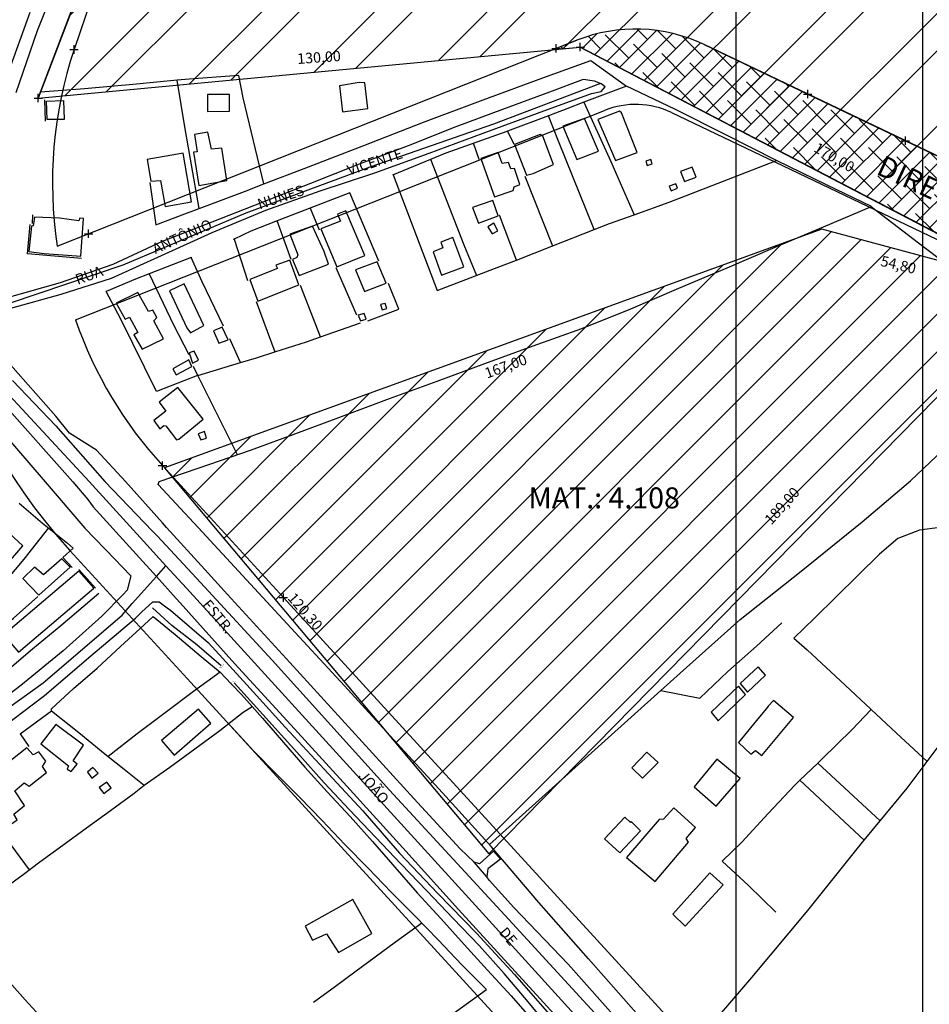
# Model space of a CAD drawing. Units: millimetres. Extents: x 185537 to 187951, y 1668744 to 1671518.
# Drawn here: x 187223 to 187440, y 1669729 to 1669964 of the extents above; entities that cross this region are included whole.
import ezdxf
from ezdxf.enums import TextEntityAlignment as Align

# ---------------------------------------------------------------- set-up
doc = ezdxf.new("R2010")
doc.units = ezdxf.units.MM
doc.header["$PDMODE"] = 2
doc.header["$PDSIZE"] = -1
for name, color, linetype in [('Alinhamento', 6, 'Continuous'), ('mat1_4108', 3, 'Continuous'), ('mat_4106', 2, 'Continuous'), ('POLIGONAL', 4, 'Continuous'), ('V-BUEIRO', 51, 'Continuous'), ('V-EDIFICACAO', 50, 'Continuous'), ('V-EIXO_DE_LOGRADOURO', 130, 'Continuous'), ('V-LOTE', 1, 'Continuous'), ('V-NOME_DOS_LOGRADOUROS', 7, 'Continuous'), ('V-QUADRA', 110, 'Continuous'), ('V-REFERENCIA', 43, 'Continuous'), ('V-TESTADA', 5, 'Continuous'), ('V-VALETA', 173, 'Continuous')]:
    doc.layers.add(name, color=color, linetype=linetype)

# ---------------------------------------------------------------- blocks, each defined once
blk = doc.blocks.new('305')
at = {"color": 0, "linetype": 'ByBlock', "lineweight": -2, "const_width": 0.05}
blk.add_lwpolyline([(0.73, 0.39, 0.60863), (-0.73, 0.38)], format="xyb", dxfattribs=at)

msp = doc.modelspace()

# ---------------------------------------------------------------- hatches: boundary and pattern name
at = {"layer": 'mat1_4108'}
h = msp.add_hatch(dxfattribs=at)
h.set_pattern_fill('ANSI31', color=256, scale=2, style=0)
h.paths.add_polyline_path([(187257.705, 1669857.177), (187335.137, 1669765.11), (187467.578, 1669899.944), (187414.666, 1669914.204)])
h.paths.add_polyline_path([(187428.618, 1669908.633), (187438.03, 1669906.382), (187437.041, 1669902.244), (187427.629, 1669904.495)], flags=24)
h.paths.add_polyline_path([(187333.052, 1669881.213), (187343.75, 1669885.106), (187345.205, 1669881.108), (187334.507, 1669877.214)], flags=24)
h.paths.add_polyline_path([(187343.364, 1669853.782), (187383.084, 1669853.782), (187383.084, 1669846.176), (187343.364, 1669846.176)], flags=24)
h.paths.add_polyline_path([(187399.85, 1669845.064), (187407.468, 1669853.525), (187410.63, 1669850.678), (187403.012, 1669842.217)], flags=24)
h.paths.add_polyline_path([(187288.874, 1669828.538), (187296.343, 1669819.946), (187293.132, 1669817.154), (187285.663, 1669825.746)], flags=24)
at = {"layer": 'mat_4106'}
h = msp.add_hatch(dxfattribs=at)
h.set_pattern_fill('ANSI32', color=256, scale=2, style=0)
h.paths.add_polyline_path([(187507.679, 1669879.03), (187584.605, 1669969.824), (187273.3, 1670088.053), (187255.335, 1670018.331), (187227.519, 1669945.459), (187356.947, 1669957.641)])
h.paths.add_polyline_path([(187288.622, 1669956.645), (187299.979, 1669957.439), (187300.276, 1669953.195), (187288.919, 1669952.4)], flags=24)
h.paths.add_polyline_path([(187260.856, 1670015.382), (187257.718, 1670004.438), (187253.628, 1670005.611), (187256.766, 1670016.554)], flags=24)
h.paths.add_polyline_path([(187371.802, 1669982.816), (187411.508, 1669982.816), (187411.508, 1669975.211), (187371.802, 1669975.211)], flags=24)
h.paths.add_polyline_path([(187408.285, 1670034.332), (187419.203, 1670030.358), (187417.748, 1670026.36), (187406.83, 1670030.334)], flags=24)
h.paths.add_polyline_path([(187413.508, 1669935.846), (187423.368, 1669930.153), (187421.24, 1669926.469), (187411.381, 1669932.161)], flags=24)
h.paths.add_polyline_path([(187428.873, 1669933.623), (187475.404, 1669911.926), (187472.188, 1669905.03), (187425.658, 1669926.727)], flags=24)
h.paths.add_polyline_path([(187538.455, 1669924.125), (187546.073, 1669932.586), (187549.235, 1669929.739), (187541.617, 1669921.278)], flags=24)
at = {"layer": 'POLIGONAL'}
h = msp.add_hatch(dxfattribs=at)
h.set_pattern_fill('ANSI38', color=256, style=0)
edge = h.paths.add_edge_path()
edge.add_line((187508.546, 1669880.053), (187520.579, 1669894.255))
edge.add_line((187520.579, 1669894.255), (187386.515, 1669958.223))
edge.add_arc((187370.151, 1669923.927), 38, 64.49195, 111.60122)
edge.add_line((187356.161, 1669959.258), (187350.559, 1669957.04))
edge.add_line((187350.559, 1669957.04), (187356.947, 1669957.641))
edge.add_line((187356.947, 1669957.641), (187475.322, 1669895.906))
edge.add_line((187475.322, 1669895.906), (187508.546, 1669880.053))
h.paths.add_polyline_path([(187428.873, 1669933.623), (187475.404, 1669911.926), (187472.188, 1669905.03), (187425.658, 1669926.727)], flags=24)
h.paths.add_polyline_path([(187413.508, 1669935.846), (187423.368, 1669930.153), (187421.24, 1669926.469), (187411.381, 1669932.161)], flags=24)

# ---------------------------------------------------------------- linework, layer by layer
at = {"layer": 'Alinhamento'}
for p, q in [((187244.049, 1669980.344), (187236.088, 1669957.039)), ((187232.075, 1669910.126), (187356.161, 1669959.258)), ((187386.515, 1669958.223), (187411.298, 1669946.398)), ((187236.088, 1669957.039), (187236.088, 1669957.038)), ((187411.298, 1669946.398), (187434.62, 1669935.27)), ((187236.449, 1669892.498), (187362.788, 1669942.522)), ((187378.764, 1669941.978), (187403.547, 1669930.153)), ((187434.62, 1669935.27), (187562.421, 1669874.29)), ((187403.547, 1669930.153), (187568.654, 1669851.373)), ((187257.196, 1669857.732), (187286.061, 1669826.237)), ((187235.081, 1669837.461), (187263.945, 1669805.967)), ((187636.043, 1669444.373), (187286.061, 1669826.237)), ((187613.927, 1669424.103), (187263.945, 1669805.967))]:
    msp.add_line(p, q, dxfattribs=at)
for centre, radius, start, end in [((187330.918, 1669925.297), 130, 161.13981, 222.50541), ((187370.151, 1669923.927), 38, 64.49195, 111.60122), ((187330.917, 1669925.298), 100, 161.49401, 188.72678), ((187370.151, 1669923.927), 20, 64.49195, 111.60122), ((187330.917, 1669925.298), 100, 199.14733, 222.50553)]:
    msp.add_arc(centre, radius, start, end, dxfattribs=at)
for p in [(187236.088, 1669957.039), (187351.21, 1669957.299), (187411.298, 1669946.398), (187434.62, 1669935.27), (187239.543, 1669913.083), (187257.196, 1669857.732), (187286.061, 1669826.237)]:
    msp.add_point(p, dxfattribs=at)
at = {"layer": 'Defpoints'}
for points in [[(187141.798, 1669722.61), (187438.798, 1669722.61), (187438.798, 1670142.61), (187141.798, 1670142.61)], [(187394.126, 1669722.61), (187691.126, 1669722.61), (187691.126, 1670142.61), (187394.126, 1670142.61)]]:
    msp.add_lwpolyline(points, close=True, dxfattribs=at)
at = {"layer": 'mat1_4108'}
msp.add_lwpolyline([(187257.705, 1669857.177), (187335.137, 1669765.11), (187467.578, 1669899.944), (187414.666, 1669914.204), (187257.705, 1669857.177)], dxfattribs=at)
at = {"layer": 'mat_4106'}
for p, q in [((187227.519, 1669945.459), (187255.335, 1670018.331)), ((187227.519, 1669945.459), (187356.947, 1669957.641)), ((187507.679, 1669879.03), (187356.947, 1669957.641))]:
    msp.add_line(p, q, dxfattribs=at)
msp.add_lwpolyline([(187507.679, 1669879.03), (187584.605, 1669969.824), (187273.3, 1670088.053), (187255.335, 1670018.331), (187227.519, 1669945.459), (187356.947, 1669957.641), (187507.679, 1669879.03)], dxfattribs=at)
for p in [(187356.947, 1669957.641), (187227.519, 1669945.459)]:
    msp.add_point(p, dxfattribs=at)
at = {"layer": 'POLIGONAL'}
msp.add_lwpolyline([(187508.546, 1669880.053), (187520.579, 1669894.255), (187386.515, 1669958.223, 0.2084978), (187356.161, 1669959.258), (187350.559, 1669957.04), (187356.947, 1669957.641), (187475.322, 1669895.906), (187508.546, 1669880.053)], format="xyb", dxfattribs=at)
at = {"layer": 'V-EDIFICACAO'}
for points in [[(187304.13, 1669949.14), (187299.45, 1669948.38), (187300.22, 1669942.16), (187306.26, 1669942.93), (187305.5, 1669949.06), (187304.13, 1669949.14)], [(187267.94, 1669946.33), (187267.94, 1669942.24), (187273.22, 1669942.33), (187273.22, 1669946.33), (187267.94, 1669946.33)], [(187229.63, 1669940.31), (187229.48, 1669944.72), (187233.55, 1669944.84), (187233.74, 1669940.35), (187229.63, 1669940.31)], [(187366.3, 1669942.33), (187361.19, 1669940.37), (187365.37, 1669930.58), (187370.56, 1669932.45), (187366.82, 1669941.9), (187366.3, 1669942.33)], [(187352.76, 1669938.75), (187356.17, 1669930.83), (187361.28, 1669932.79), (187357.96, 1669940.54), (187352.76, 1669938.75)], [(187268.88, 1669933.22), (187268.02, 1669937.31), (187264.87, 1669936.79), (187265.47, 1669932.62), (187264.62, 1669932.54), (187265.89, 1669924.62), (187272.54, 1669925.81), (187271.35, 1669933.47), (187268.88, 1669933.22)], [(187347.4, 1669936.79), (187341.27, 1669934.41), (187344.16, 1669927.09), (187345.69, 1669927.43), (187350.55, 1669929.56), (187347.99, 1669936.37), (187347.4, 1669936.79)], [(187253.55, 1669930.83), (187254.4, 1669925.64), (187256.7, 1669925.81), (187257.8, 1669919.59), (187264.11, 1669920.7), (187262.15, 1669932.28), (187253.55, 1669930.83)], [(187338.28, 1669929.81), (187337.35, 1669932.45), (187333.18, 1669931), (187336.5, 1669921.89), (187340.93, 1669923.42), (187341.18, 1669924.28), (187342.54, 1669924.79), (187341.27, 1669928.62), (187340.41, 1669928.53), (187339.82, 1669930.07), (187338.28, 1669929.81)], [(187372.61, 1669930.41), (187372.95, 1669929.38), (187374.14, 1669929.73), (187373.8, 1669930.83), (187372.61, 1669930.41)], [(187380.87, 1669927.94), (187381.89, 1669925.55), (187384.61, 1669926.57), (187383.68, 1669928.96), (187380.87, 1669927.94)], [(187378.23, 1669924.45), (187378.65, 1669923.34), (187380.19, 1669923.93), (187379.76, 1669924.96), (187378.23, 1669924.45)], [(187331.22, 1669919.34), (187332.66, 1669915.59), (187337.35, 1669917.38), (187336.07, 1669921.04), (187331.22, 1669919.34)], [(187295.02, 1669914.23), (187298.85, 1669905.2), (187305.5, 1669907.84), (187300.98, 1669918.57), (187299.02, 1669917.72), (187299.71, 1669916.1), (187295.02, 1669914.23)], [(187237.7, 1669907.7), (187238.37, 1669916.69), (187237.44, 1669916.79), (187237.21, 1669916.18), (187232.57, 1669916.75), (187226.62, 1669917), (187226.3, 1669914.93), (187225.95, 1669914.89), (187225.31, 1669908.81), (187228.92, 1669908.39), (187234.49, 1669907.99), (187237.7, 1669907.7)], [(187334.88, 1669914.74), (187335.9, 1669913.03), (187337.26, 1669913.8), (187336.33, 1669915.59), (187334.88, 1669914.74)], [(187292.98, 1669914.91), (187287.61, 1669912.95), (187289.49, 1669908.01), (187289.31, 1669907.41), (187288.21, 1669906.9), (187289.83, 1669903.07), (187296.81, 1669905.79), (187295.79, 1669908.86), (187292.98, 1669914.91)], [(187326.53, 1669912.18), (187323.64, 1669911.07), (187324.15, 1669909.71), (187321.85, 1669908.77), (187323.81, 1669903.15), (187329.17, 1669905.2), (187326.53, 1669912.18)], [(187278.07, 1669902.13), (187279.95, 1669897.02), (187289.74, 1669900.85), (187287.61, 1669906.73), (187284.29, 1669905.54), (187284.63, 1669904.77), (187278.07, 1669902.13)], [(187303.28, 1669904.43), (187305.41, 1669899.32), (187310.61, 1669901.28), (187308.48, 1669906.39), (187303.28, 1669904.43)], [(187254.91, 1669894.81), (187253.89, 1669894.55), (187251.33, 1669899.07), (187246.14, 1669896.51), (187248.27, 1669892.68), (187249.29, 1669893.19), (187251.33, 1669889.53), (187250.39, 1669888.93), (187252.35, 1669885.52), (187257.46, 1669887.99), (187255.16, 1669892.25), (187255.84, 1669893.1), (187254.91, 1669894.81)], [(187262.4, 1669901.11), (187258.91, 1669899.41), (187263, 1669890.63), (187263.85, 1669889.44), (187267.09, 1669891.15), (187262.4, 1669901.11)], [(187309.24, 1669896.17), (187309.67, 1669894.89), (187310.78, 1669895.23), (187310.35, 1669896.43), (187309.24, 1669896.17)], [(187303.96, 1669893.62), (187304.47, 1669892.25), (187305.84, 1669892.68), (187305.33, 1669894.04), (187303.96, 1669893.62)], [(187269.39, 1669889.87), (187270.66, 1669886.97), (187272.88, 1669887.74), (187271.43, 1669890.81), (187269.39, 1669889.87)], [(187263.59, 1669884.67), (187264.36, 1669882.2), (187265.81, 1669882.88), (187264.79, 1669885.01), (187263.59, 1669884.67)], [(187259.68, 1669880.84), (187260.44, 1669879.39), (187264.19, 1669881.35), (187263.51, 1669882.97), (187259.68, 1669880.84)], [(187260.87, 1669876.41), (187256.44, 1669872.84), (187257.97, 1669870.71), (187255.16, 1669868.49), (187256.53, 1669866.53), (187257.55, 1669867.3), (187257.97, 1669867.21), (187260.53, 1669863.89), (187261.13, 1669864.06), (187266.92, 1669868.83), (187260.87, 1669876.41)], [(187265.72, 1669865.34), (187266.32, 1669863.89), (187267.68, 1669864.32), (187267.26, 1669865.85), (187265.72, 1669865.34)], [(187217.85, 1669843.41), (187209.38, 1669833.41), (187215.05, 1669828.42), (187223.86, 1669838.58), (187218.44, 1669843.58), (187217.85, 1669843.41)], [(187226.65, 1669833.5), (187223.86, 1669830.79), (187227.67, 1669826.81), (187235.12, 1669833.5), (187233.17, 1669835.45), (187228.77, 1669831.64), (187226.65, 1669833.5)], [(187219.29, 1669817.32), (187222.84, 1669813.17), (187240.8, 1669828.5), (187237.24, 1669832.57), (187219.29, 1669817.32)], [(187395.18, 1669805.72), (187396.87, 1669803.69), (187401.19, 1669807.75), (187399.41, 1669809.7), (187395.18, 1669805.72)], [(187388.23, 1669798.86), (187389.93, 1669796.83), (187396.45, 1669803.1), (187394.76, 1669805.13), (187388.23, 1669798.86)], [(187401.45, 1669799.79), (187399.75, 1669797.76), (187394.76, 1669791.66), (187397.72, 1669788.87), (187398.82, 1669789.72), (187400.34, 1669788.53), (187407.88, 1669797.59), (187403.14, 1669801.66), (187401.87, 1669800.3), (187401.45, 1669799.79)], [(187256.97, 1669792.09), (187260.02, 1669788.62), (187268.74, 1669796.24), (187265.78, 1669799.62), (187256.97, 1669792.09)], [(187231.73, 1669795.98), (187228.18, 1669791.33), (187234.78, 1669786.08), (187234.44, 1669785.31), (187235.38, 1669784.72), (187236.82, 1669786.5), (187235.88, 1669787.26), (187238.34, 1669790.99), (187231.73, 1669795.98)], [(187217.08, 1669784.3), (187216.24, 1669784.47), (187211.58, 1669780.91), (187215.14, 1669775.83), (187216.24, 1669775.66), (187219.54, 1669771.09), (187222.5, 1669773.2), (187221.66, 1669774.56), (187224.28, 1669776.59), (187221.91, 1669780.15), (187224.2, 1669782.01), (187225.38, 1669781.25), (187229.53, 1669784.47), (187228.52, 1669785.91), (187229.36, 1669787.18), (187227.67, 1669789.46), (187226.31, 1669788.7), (187224.79, 1669790.39), (187217.08, 1669784.3)], [(187372.82, 1669789.38), (187369.26, 1669785.57), (187371.81, 1669783.11), (187375.53, 1669786.84), (187372.82, 1669789.38)], [(187389.59, 1669787.68), (187384.17, 1669781.08), (187389.42, 1669776.42), (187395.18, 1669783.03), (187389.59, 1669787.68)], [(187240.54, 1669785.65), (187239.27, 1669784.55), (187240.29, 1669783.11), (187241.81, 1669784.3), (187240.54, 1669785.65)], [(187242.07, 1669780.91), (187243.17, 1669779.47), (187244.95, 1669780.82), (187243.93, 1669782.18), (187242.07, 1669780.91)], [(187375.79, 1669773.29), (187367.99, 1669764.23), (187374.85, 1669758.47), (187382.81, 1669767.87), (187382.22, 1669768.71), (187384.51, 1669771.34), (187379.34, 1669776.08), (187376.8, 1669773.37), (187375.79, 1669773.29)], [(187362.74, 1669768.63), (187366.39, 1669765.33), (187371.38, 1669770.58), (187369.1, 1669772.78), (187368.93, 1669772.53), (187367.57, 1669773.8), (187362.74, 1669768.63)], [(187379.09, 1669750.68), (187382.05, 1669747.8), (187391.11, 1669757.71), (187387.9, 1669760.58), (187379.09, 1669750.68)], [(187291.27, 1669747.8), (187293.05, 1669744.49), (187296.35, 1669746.02), (187299.23, 1669741.53), (187307.19, 1669746.1), (187302.62, 1669754.15), (187291.27, 1669747.8)]]:
    msp.add_lwpolyline(points, close=True, dxfattribs=at)
at = {"layer": 'V-EIXO_DE_LOGRADOURO'}
for points in [[(187361.76, 1669948.94), (187336.24, 1669939.23), (187306.68, 1669928.98), (187277.12, 1669917.97), (187247.72, 1669905.6), (187220.58, 1669896.42)], [(187212.5, 1669885.13), (187219.63, 1669875.57), (187239.69, 1669853.91)], [(187239.69, 1669853.91), (187253.45, 1669838.82)], [(187253.45, 1669838.82), (187258.02, 1669833.81)], [(187255.75, 1669831.26), (187258.02, 1669833.81)], [(187258.02, 1669833.81), (187262.9, 1669828.46)], [(187249.99, 1669824.79), (187255.75, 1669831.26)], [(187262.9, 1669828.46), (187334.4, 1669750.03), (187387.78, 1669691.33), (187441.47, 1669632.63), (187455.69, 1669617.91)], [(186985.86, 1669599.26), (187007.18, 1669631.62), (187022.83, 1669654.85), (187045.84, 1669684.36), (187068.85, 1669708.2), (187087.87, 1669724.07), (187107.97, 1669735.65), (187128.68, 1669746.46), (187149.54, 1669756.66), (187170.4, 1669766.86), (187190.65, 1669778.74), (187209.67, 1669792.31), (187228.69, 1669805.88), (187247.56, 1669822.06), (187249.99, 1669824.79)]]:
    msp.add_lwpolyline(points, dxfattribs=at)
at = {"layer": 'V-LOTE'}
for points in [[(187291.03, 1669928.67), (187305.28, 1669934.17), (187319.53, 1669939.67), (187333.78, 1669945.02), (187348.03, 1669950.29), (187359.45, 1669954.41), (187368.04, 1669948.3)], [(187281.4, 1669924.95), (187276.47, 1669945.47), (187275.44, 1669950.82), (187263.6, 1669949.98), (187260.68, 1669949.7)], [(187260.68, 1669949.7), (187250.96, 1669948.76), (187238.55, 1669947.69), (187228.05, 1669946.85)], [(187265.95, 1669919.1), (187262.63, 1669938.11), (187260.68, 1669949.7)], [(187368.04, 1669948.3), (187357.83, 1669944.44)], [(187403.81, 1669930.59), (187391.69, 1669936.7), (187379.57, 1669942.81), (187368.04, 1669948.3)], [(187357.83, 1669944.44), (187353.72, 1669942.88)], [(187357.83, 1669944.44), (187364.25, 1669930.28), (187369.85, 1669917.61)], [(187353.72, 1669942.88), (187349.38, 1669941.24)], [(187349.38, 1669941.24), (187339.58, 1669937.53)], [(187360.25, 1669914.06), (187351.78, 1669935.13), (187349.38, 1669941.24)], [(187339.4, 1669937.46), (187324.85, 1669932.34), (187312.13, 1669927.07)], [(187339.58, 1669937.53), (187339.4, 1669937.46)], [(187339.58, 1669937.53), (187341.06, 1669934.46)], [(187332.85, 1669930.79), (187331.45, 1669934.66)], [(187321.23, 1669930.84), (187329.17, 1669910.46), (187332.22, 1669903.13)], [(187369.85, 1669917.61), (187378.2, 1669920.57), (187392.37, 1669926.07), (187403.81, 1669930.59)], [(187426.5, 1669919.54), (187415.94, 1669924.64), (187403.81, 1669930.59)], [(187281.4, 1669924.95), (187291.03, 1669928.67)], [(187254.19, 1669925.28), (187255.57, 1669915.22)], [(187276.78, 1669923.17), (187281.4, 1669924.95)], [(187312.26, 1669927.12), (187322.81, 1669899.54), (187336.45, 1669904.74), (187341.73, 1669906.8)], [(187343.72, 1669926.79), (187350.36, 1669910.17)], [(187265.95, 1669919.1), (187276.78, 1669923.17)], [(187301.92, 1669922.87), (187290.13, 1669918.29)], [(187301.93, 1669922.87), (187301.92, 1669922.87)], [(187308.85, 1669906.52), (187301.92, 1669922.87)], [(187256.44, 1669853.93), (187268.5, 1669858.06), (187278.24, 1669861.42), (187288.44, 1669865.16), (187299.94, 1669869.44), (187311.44, 1669873.72), (187322.79, 1669877.92), (187334.21, 1669882.12), (187345.71, 1669886.32), (187357.36, 1669890.44), (187369.01, 1669895.17), (187380.51, 1669900.06), (187392.01, 1669904.95), (187403.51, 1669909.84), (187415.01, 1669914.73), (187426.5, 1669919.54)], [(187262.53, 1669917.82), (187265.95, 1669919.1)], [(187290.13, 1669918.29), (187284.59, 1669916.14)], [(187292.46, 1669919.19), (187294.63, 1669913.99)], [(187426.5, 1669919.54), (187426.51, 1669919.54), (187426.53, 1669919.53)], [(187426.53, 1669919.53), (187426.5, 1669919.54)], [(187426.53, 1669919.53), (187439.08, 1669909.84), (187451.72, 1669900.29), (187464.21, 1669890.44), (187467.53, 1669888.23)], [(187255.57, 1669915.22), (187262.53, 1669917.82)], [(187284.59, 1669916.14), (187278.33, 1669913.71)], [(187287.93, 1669906.9), (187284.59, 1669916.14)], [(187341.73, 1669906.8), (187337.67, 1669917.47)], [(187360.25, 1669914.06), (187363.95, 1669915.52), (187369.85, 1669917.61)], [(187278.33, 1669913.71), (187274.28, 1669911.81)], [(187341.73, 1669906.8), (187350.16, 1669910.09), (187360.25, 1669914.06)], [(187274.28, 1669911.81), (187274.09, 1669911.72)], [(187274.28, 1669911.81), (187277.51, 1669901.9)], [(187264.05, 1669907.44), (187254.03, 1669903.54)], [(187264.08, 1669907.45), (187264.05, 1669907.44)], [(187271.8, 1669891), (187266.7, 1669901.63), (187264.05, 1669907.44)], [(187298.58, 1669905.03), (187303.56, 1669893.68)], [(187250.75, 1669902.26), (187243.77, 1669899.32)], [(187254.03, 1669903.54), (187250.75, 1669902.26)], [(187254.03, 1669903.54), (187259.84, 1669891.36), (187263.45, 1669884.26)], [(187243.77, 1669899.32), (187243.68, 1669899.28)], [(187265.59, 1669879.24), (187255.79, 1669875.41), (187247.28, 1669892.72), (187243.77, 1669899.32)], [(187294.92, 1669888.45), (187290.17, 1669900.71)], [(187306.22, 1669892.29), (187313.67, 1669895.1), (187311.2, 1669901.21)], [(187279.6, 1669896.93), (187284.03, 1669884.85)], [(187294.92, 1669888.45), (187304.51, 1669891.8)], [(187275.86, 1669882.31), (187273.24, 1669887.97)], [(187284.03, 1669884.85), (187291.56, 1669887.28), (187294.92, 1669888.45)], [(187275.86, 1669882.31), (187279.67, 1669883.45), (187284.03, 1669884.85)], [(187435.79, 1669854.13), (187442.05, 1669859.97), (187454.39, 1669871.81), (187467.54, 1669883.82)], [(187265.66, 1669879.27), (187264.64, 1669881.38)], [(187265.66, 1669879.26), (187275.86, 1669882.31)], [(187265.66, 1669879.27), (187265.59, 1669879.24)], [(187265.59, 1669879.24), (187265.66, 1669879.26)], [(187265.66, 1669879.26), (187265.66, 1669879.27)], [(187275.08, 1669860.33), (187267.91, 1669874.62), (187265.66, 1669879.26)], [(187380.46, 1669715.39), (187370.87, 1669726.52), (187358.89, 1669739.99), (187347.07, 1669753.46), (187335.71, 1669766.85), (187324.04, 1669779.62), (187312.37, 1669792.39), (187300.7, 1669805.16), (187288.88, 1669817.93), (187277.29, 1669830.47), (187265.7, 1669842.94), (187256.14, 1669853.23), (187256.41, 1669853.92)], [(187256.41, 1669853.92), (187256.44, 1669853.93)], [(187376.19, 1669804.08), (187380.81, 1669808.23), (187395.15, 1669820.99), (187409.72, 1669832.52), (187424.29, 1669844.28), (187435.79, 1669854.13)], [(187222.94, 1669848.75), (187228.54, 1669844.01), (187234.53, 1669839.2), (187235.87, 1669838.03)], [(187229.98, 1669842.85), (187224.11, 1669835.44), (187217.4, 1669827.49), (187214.6, 1669824.1)], [(187467.6, 1669826.96), (187460.14, 1669833.72), (187453.16, 1669839.64), (187448.21, 1669842.03), (187442.8, 1669842.93), (187438.01, 1669842.3), (187432.8, 1669840.33), (187428.39, 1669836.56), (187423.29, 1669831.56), (187418.08, 1669826.44), (187412.87, 1669821.32), (187407.99, 1669816.56), (187411.13, 1669813.73), (187420.18, 1669805.31), (187426.31, 1669799.59), (187426.41, 1669799.5)], [(187233.38, 1669835.79), (187235.87, 1669838.03)], [(187212.11, 1669813.09), (187221.62, 1669821.29), (187227.45, 1669826.5)], [(187241.98, 1669827.24), (187232.95, 1669819.53), (187226.15, 1669813.91), (187219.51, 1669808.25), (187212.87, 1669802.59)], [(187230.7, 1669799.21), (187230.66, 1669799.66), (187235.96, 1669804.53), (187241.56, 1669809.42), (187247.2, 1669814.54), (187252.8, 1669819.74), (187254.95, 1669821.71)], [(187254.95, 1669821.71), (187260.25, 1669817.42), (187266.47, 1669812.15)], [(187439.8, 1669787.12), (187445.52, 1669794.74), (187456.64, 1669808.88), (187467.6, 1669823.84), (187467.6, 1669823.85)], [(187376.19, 1669804.08), (187385.49, 1669802.25), (187392.21, 1669808.6), (187399.04, 1669814.64), (187405.11, 1669820.22)], [(187266.47, 1669812.15), (187270.94, 1669808.46)], [(187270.94, 1669808.46), (187264.61, 1669803.8), (187257.86, 1669798.76), (187251.15, 1669793.72), (187244.22, 1669788.32)], [(187270.94, 1669808.46), (187271, 1669808.41)], [(187271, 1669808.41), (187273.61, 1669805.68)], [(187273.61, 1669805.68), (187276.03, 1669803.14)], [(187276.03, 1669803.14), (187278.59, 1669800.26)], [(187335.28, 1669767.33), (187376.19, 1669804.08)], [(187223.25, 1669793.69), (187230.7, 1669799.21)], [(187230.7, 1669799.21), (187237.24, 1669794.07), (187242.53, 1669789.68), (187244.22, 1669788.32)], [(187252.81, 1669781.47), (187252.84, 1669781.44), (187258.97, 1669785.79), (187264.95, 1669790.14), (187270.89, 1669794.49), (187276.49, 1669798.88), (187278.59, 1669800.26)], [(187278.59, 1669800.26), (187281.06, 1669797.48)], [(187426.41, 1669799.5), (187421.78, 1669794.68), (187414.76, 1669787.76), (187413.67, 1669786.72)], [(187426.41, 1669799.5), (187432.48, 1669793.87), (187439.8, 1669787.12)], [(187246.09, 1669706.06), (187263.63, 1669686.68), (187266.64, 1669683.17), (187279.24, 1669692.28), (187294.23, 1669703.13), (187308.52, 1669713.82), (187323.12, 1669724.43), (187334.59, 1669732.71), (187328.68, 1669738.61), (187323.04, 1669744.57), (187317.44, 1669750.26), (187311.84, 1669755.95), (187306.28, 1669761.64), (187300.72, 1669767.33), (187295.35, 1669773.02), (187289.94, 1669778.6), (187284.45, 1669784.1), (187279, 1669789.6), (187273.75, 1669795.29), (187272.96, 1669796.11)], [(187281.06, 1669797.48), (187286.09, 1669791.63), (187291.16, 1669785.78), (187296.53, 1669779.89), (187301.98, 1669774), (187307.35, 1669768), (187312.69, 1669761.88), (187318.03, 1669755.76), (187323.63, 1669749.61), (187329.23, 1669743.46), (187334.83, 1669737.31), (187340.43, 1669731.16), (187345.92, 1669724.89)], [(187223.25, 1669793.69), (187225.28, 1669790.72)], [(187244.22, 1669788.32), (187248.01, 1669785.29), (187252.81, 1669781.47)], [(187413.67, 1669786.72), (187409.39, 1669782.64)], [(187413.67, 1669786.72), (187428.58, 1669772.96)], [(187428.58, 1669772.96), (187435.01, 1669780.75), (187439.8, 1669787.12)], [(187409.39, 1669782.64), (187408.2, 1669781.5), (187401.87, 1669774.7), (187395.51, 1669767.9), (187390.83, 1669763.32), (187397.16, 1669757.52), (187403.64, 1669751.18)], [(187424.73, 1669768.3), (187409.39, 1669782.64)], [(187208.08, 1669748.6), (187216.74, 1669754.98), (187223.89, 1669760.13), (187227.91, 1669763.2), (187233.43, 1669767.12), (187239.07, 1669771.27), (187244.75, 1669775.42), (187250.43, 1669779.57), (187252.81, 1669781.47)], [(187215.2, 1669775.25), (187220.92, 1669767.28), (187225.38, 1669761.27)], [(187424.73, 1669768.3), (187428.58, 1669772.96)], [(187190.53, 1669770.1), (187196.3, 1669762.73), (187203.33, 1669754.14), (187210.36, 1669745.94), (187217.35, 1669738.09), (187224.42, 1669730.27), (187231.41, 1669722.61), (187238.29, 1669714.91), (187239.37, 1669714.04)], [(187384.92, 1669720.45), (187397.97, 1669735.58), (187411.31, 1669751.56), (187424.35, 1669767.84), (187424.73, 1669768.3)], [(187319.15, 1669748.52), (187312.81, 1669743.96), (187308.02, 1669740.39), (187303.11, 1669736.82), (187298.2, 1669733.21), (187293.25, 1669729.6)]]:
    msp.add_lwpolyline(points, dxfattribs=at)
at = {"layer": 'V-QUADRA'}
for points in [[(187222.25, 1669946.78), (187227.33, 1669961.55), (187233.09, 1669976.01)], [(187225.5, 1669965.91), (187220.19, 1669951.08)], [(187220.96, 1669895.3), (187232.99, 1669898.62), (187245.02, 1669902.48), (187256.97, 1669907.86), (187269.07, 1669913.4), (187281.86, 1669918.71), (187294.88, 1669923.33), (187307.9, 1669927.57), (187320.84, 1669932.34), (187333.78, 1669937.11), (187346.72, 1669941.81), (187359.66, 1669946.58), (187361.99, 1669947), (187362.9, 1669948.15), (187361.99, 1669948.84), (187361.76, 1669948.94), (187360.39, 1669949.52), (187357.64, 1669949.9), (187349.62, 1669946.85), (187338.43, 1669942.7), (187327.24, 1669938.55), (187315.83, 1669934.02), (187304.19, 1669929.64), (187292.55, 1669925.03), (187280.75, 1669920.42), (187268.95, 1669915.81), (187257.15, 1669911.2), (187245.35, 1669905.75), (187232.79, 1669901.37), (187220.14, 1669897.74)], [(187366.71, 1669724.54), (187354.06, 1669738.75), (187341.1, 1669752.27), (187335.2, 1669758.78), (187334.66, 1669759.55), (187331.59, 1669763.11), (187328.29, 1669766.28), (187317.25, 1669778.27), (187302.45, 1669794.55), (187287.57, 1669810.75), (187272.69, 1669826.95), (187267.29, 1669832.91), (187258.17, 1669843), (187257.2, 1669844.07), (187248.36, 1669853.92), (187241.42, 1669861.43), (187235, 1669865.47), (187231.72, 1669869.51), (187220.31, 1669882.44)], [(187221.37, 1669878.06), (187231.72, 1669867.19), (187243.44, 1669853.91), (187254.82, 1669842.12), (187255.89, 1669840.98), (187265.3, 1669830.89), (187269.16, 1669826.75), (187283.35, 1669811.31), (187297.38, 1669795.79), (187311.41, 1669780.27), (187325.67, 1669764.83), (187339.93, 1669749.39), (187354.19, 1669733.87), (187368.38, 1669718.35)], [(187218.68, 1669873.08), (187235.78, 1669853.9), (187239.36, 1669849.62), (187240.64, 1669847.92), (187250.92, 1669836.59), (187255.75, 1669831.26), (187260.5, 1669826.03), (187261.42, 1669825.01), (187274.46, 1669810.42), (187287.88, 1669795.83), (187301.22, 1669781.24), (187314.56, 1669766.5), (187327.9, 1669751.76), (187341.4, 1669737.02), (187354.97, 1669722.2)], [(187218.38, 1669866.34), (187229.18, 1669853.89), (187238.69, 1669842.83), (187245.91, 1669835.3), (187247.53, 1669833.59), (187249.6, 1669831.39), (187248.75, 1669827.97), (187247.71, 1669826.9), (187242.75, 1669821.79), (187233.45, 1669813.54), (187223.38, 1669805.29), (187213.15, 1669797.57)], [(187216.76, 1669793.62), (187229.03, 1669802.85), (187240.07, 1669812.31), (187250.73, 1669821.31), (187252.22, 1669822.72), (187254.87, 1669825.22), (187256.41, 1669825.22), (187258.32, 1669823.82), (187259.09, 1669823.26), (187268.22, 1669815.4), (187277.35, 1669805.4), (187286.48, 1669795.32), (187295.84, 1669785.32), (187305.04, 1669775.32), (187313.78, 1669765.24), (187322.91, 1669755.62), (187332.19, 1669746.15), (187341.24, 1669736.3), (187350.14, 1669726.07)]]:
    msp.add_lwpolyline(points, dxfattribs=at)
at = {"layer": 'V-REFERENCIA'}
for p, q in [((187332.89, 1669762.72), (187331.59, 1669763.11)), ((187334.89, 1669761.46), (187334.66, 1669759.55))]:
    msp.add_line(p, q, dxfattribs=at)
msp.add_lwpolyline([(187332.89, 1669762.72), (187336.27, 1669765.71), (187337.88, 1669763.84), (187334.89, 1669761.46)], dxfattribs=at)
at = {"layer": 'V-TESTADA'}
for points in [[(187291.03, 1669928.67), (187305.28, 1669934.17), (187319.53, 1669939.67), (187333.78, 1669945.02), (187348.03, 1669950.29), (187359.45, 1669954.41), (187368.04, 1669948.3)], [(187368.04, 1669948.3), (187357.83, 1669944.44)], [(187229.25, 1669939.95), (187229.14, 1669945.03)], [(187357.83, 1669944.44), (187353.72, 1669942.88)], [(187353.72, 1669942.88), (187349.38, 1669941.24)], [(187349.38, 1669941.24), (187339.58, 1669937.53)], [(187339.4, 1669937.46), (187324.85, 1669932.34), (187312.13, 1669927.07)], [(187339.58, 1669937.53), (187339.4, 1669937.46)], [(187281.4, 1669924.95), (187291.03, 1669928.67)], [(187276.78, 1669923.17), (187281.4, 1669924.95)], [(187265.95, 1669919.1), (187276.78, 1669923.17)], [(187301.92, 1669922.87), (187290.13, 1669918.29)], [(187301.93, 1669922.87), (187301.92, 1669922.87)], [(187262.53, 1669917.82), (187265.95, 1669919.1)], [(187290.13, 1669918.29), (187284.59, 1669916.14)], [(187226.13, 1669915.55), (187226.21, 1669917.58)], [(187255.57, 1669915.22), (187262.53, 1669917.82)], [(187284.59, 1669916.14), (187278.33, 1669913.71)], [(187237.86, 1669907.15), (187224.95, 1669908.3), (187225.6, 1669915.28)], [(187278.33, 1669913.71), (187274.28, 1669911.81)], [(187274.28, 1669911.81), (187274.09, 1669911.72)], [(187264.05, 1669907.44), (187254.03, 1669903.54)], [(187264.08, 1669907.45), (187264.05, 1669907.44)], [(187250.75, 1669902.26), (187243.77, 1669899.32)], [(187254.03, 1669903.54), (187250.75, 1669902.26)], [(187243.77, 1669899.32), (187243.68, 1669899.28)], [(187380.46, 1669715.39), (187370.87, 1669726.52), (187358.89, 1669739.99), (187347.07, 1669753.46), (187335.71, 1669766.85), (187324.04, 1669779.62), (187312.37, 1669792.39), (187300.7, 1669805.16), (187288.88, 1669817.93), (187277.29, 1669830.47), (187265.7, 1669842.94), (187256.14, 1669853.23), (187256.41, 1669853.92)], [(187222.94, 1669848.75), (187228.54, 1669844.01), (187234.53, 1669839.2), (187235.87, 1669838.03)], [(187233.38, 1669835.79), (187235.64, 1669833.4)], [(187237.25, 1669832.97), (187241.2, 1669828.51)], [(187241.98, 1669827.24), (187232.95, 1669819.53), (187226.15, 1669813.91), (187219.51, 1669808.25), (187212.87, 1669802.59)], [(187230.7, 1669799.21), (187230.66, 1669799.66), (187235.96, 1669804.53), (187241.56, 1669809.42), (187247.2, 1669814.54), (187252.8, 1669819.74), (187254.95, 1669821.71)], [(187254.95, 1669821.71), (187260.25, 1669817.42), (187266.47, 1669812.15)], [(187266.47, 1669812.15), (187270.94, 1669808.46)], [(187270.94, 1669808.46), (187271, 1669808.41)], [(187271, 1669808.41), (187273.61, 1669805.68)], [(187273.61, 1669805.68), (187276.03, 1669803.14)], [(187276.03, 1669803.14), (187278.59, 1669800.26)], [(187223.25, 1669793.69), (187230.7, 1669799.21)], [(187278.59, 1669800.26), (187281.06, 1669797.48)], [(187281.06, 1669797.48), (187286.09, 1669791.63), (187291.16, 1669785.78), (187296.53, 1669779.89), (187301.98, 1669774), (187307.35, 1669768), (187312.69, 1669761.88), (187318.03, 1669755.76), (187323.63, 1669749.61), (187329.23, 1669743.46), (187334.83, 1669737.31), (187340.43, 1669731.16), (187345.92, 1669724.89)]]:
    msp.add_lwpolyline(points, dxfattribs=at)
at = {"layer": 'V-VALETA'}
for points in [[(187270.62, 1669810.44), (187265.43, 1669814.92), (187259.46, 1669819.56), (187254.79, 1669823.82)], [(187270.63, 1669810.42), (187270.62, 1669810.44)], [(187270.66, 1669810.4), (187270.63, 1669810.42)], [(187271.17, 1669809.96), (187270.66, 1669810.4)], [(187389.22, 1669679.44), (187384.41, 1669684.87), (187379.06, 1669690.7), (187373.55, 1669697.14), (187367.7, 1669703.58), (187361.85, 1669710.02), (187356.08, 1669716.54), (187350.11, 1669722.98), (187344.53, 1669729.76), (187338.76, 1669736.54), (187332.79, 1669743.17), (187326.63, 1669749.65), (187320.43, 1669756.13), (187314.23, 1669762.61), (187308.03, 1669769.09), (187301.87, 1669775.57), (187295.79, 1669782.05), (187289.98, 1669788.57), (187284.09, 1669795.09), (187278.2, 1669801.61), (187274.3, 1669805.87)]]:
    msp.add_lwpolyline(points, dxfattribs=at)

# ---------------------------------------------------------------- block references
at = {"layer": 'V-BUEIRO'}
for p, xscale, yscale, zscale, rotation in [((187270.86, 1669810.28), 0.999999556265509, 0.999999556265509, 0.999999556265509, 228), ((187274.41, 1669805.51), 0.9999988975362858, 0.9999988975362858, 0.9999988975362858, 38)]:
    msp.add_blockref('305', p, dxfattribs=dict(at, xscale=xscale, yscale=yscale, zscale=zscale, rotation=rotation))

# ---------------------------------------------------------------- texts
at = {"layer": 'Alinhamento', "insert": (187429.478, 1669931.962), "char_height": 5, "width": 61.5338, "attachment_point": 1, "rotation": 335}
msp.add_mtext('{\\fArial|b0|i0|c0|p34;DIRETRIZ 3748}', dxfattribs=at)
at = {"layer": 'mat1_4108', "char_height": 2.5, "attachment_point": 1}
for s, insert, width, rotation in [('{\\fArial|b0|i0|c0|p34;54,80}', (187429.081, 1669907.88), 13.9938, 346.55057), ('{\\fArial|b0|i0|c0|p34;167,00}', (187333.853, 1669880.839), 13.99381, 20), ('{\\fArial|b0|i0|c0|p34;189,00}', (187400.733, 1669845.111), 13.9938, 48), ('{\\fArial|b0|i0|c0|p34;120,30}', (187288.812, 1669827.656), 13.9938, 311)]:
    msp.add_mtext(s, dxfattribs=dict(at, insert=insert, width=width, rotation=rotation))
at = {"layer": 'mat1_4108', "insert": (187344.614, 1669852.532), "char_height": 5, "width": 45.43329, "attachment_point": 1}
msp.add_mtext('{\\fArial|b0|i0|c0|p34;MAT.: 4.108}', dxfattribs=at)
at = {"layer": 'mat_4106', "char_height": 2.5, "width": 13.9938, "attachment_point": 1}
for s, insert, rotation in [('{\\fArial|b0|i0|c0|p34;130,00}', (187289.289, 1669956.065), 4), ('{\\fArial|b0|i0|c0|p34;170,00}', (187413.737, 1669934.992), 330)]:
    msp.add_mtext(s, dxfattribs=dict(at, insert=insert, rotation=rotation))
at = {"layer": 'V-NOME_DOS_LOGRADOUROS'}
for s, height, rotation, p in [('VICENTE', 2.5, 18, (187302.03, 1669926.22)), ('NUNES ', 2.5, 18, (187280.63, 1669918.12)), ('ANTÔNIO', 2.5, 24, (187255.81, 1669907.52)), ('RUA', 2.5, 20, (187237.2, 1669900.12)), ('ESTR.', 2.4998, 310, (187265.94, 1669823.94)), ('JOÃO', 2.4998, 310, (187303.22, 1669783.09)), ('DE', 2.4998, 310, (187336.82, 1669745.76))]:
    msp.add_text(s, height=height, rotation=rotation, dxfattribs=at).set_placement(p, align=Align.BOTTOM_LEFT)

doc.saveas('drawing.dxf')
